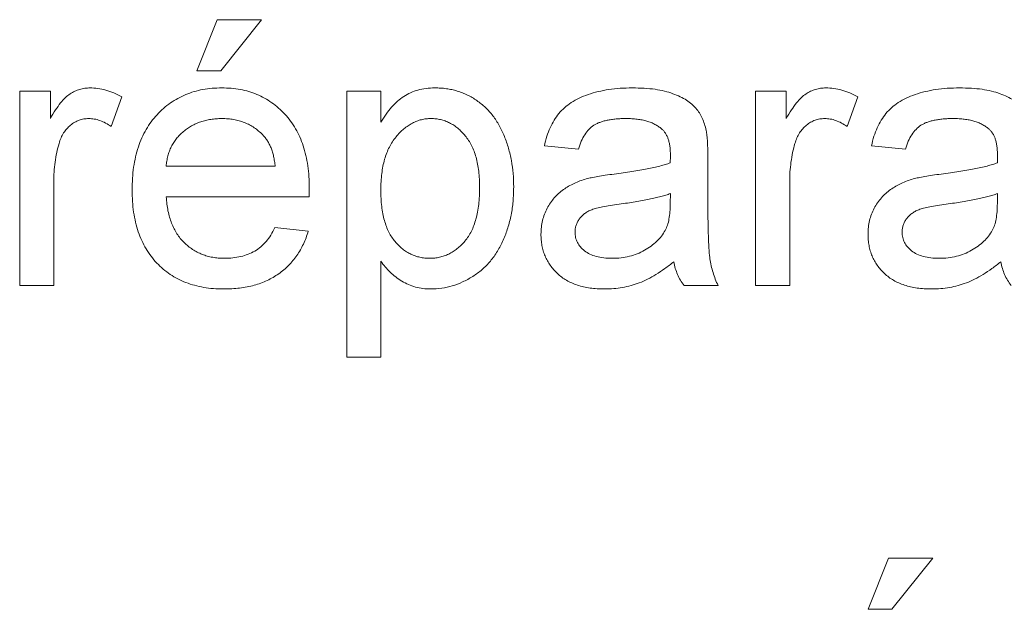
# Paper-space layout '_Back' of a CAD drawing. Units: millimetres. Extents: x -840 to 26, y -52 to 1931.
# Drawn here: x -512 to -505, y 480 to 484 of the extents above; entities that cross this region are included whole.
import ezdxf

# ---------------------------------------------------------------- set-up
doc = ezdxf.new("R2010")
doc.units = ezdxf.units.MM

psp = doc.layouts.new('_Back')

# ---------------------------------------------------------------- linework, layer by layer
at = {"color": 7, "linetype": 'Continuous', "lineweight": 15}
for p, q in [((-511.0073, 483.8299), (-510.8493, 484.225)), ((-510.8493, 484.225), (-510.5068, 484.225)), ((-510.5068, 484.225), (-510.8229, 483.8299)), ((-510.8229, 483.8299), (-511.0073, 483.8299)), ((-512.3771, 482.1704), (-512.3771, 483.6718)), ((-512.3771, 483.6718), (-512.14, 483.6718)), ((-512.14, 483.6718), (-512.14, 483.4623)), ((-509.8483, 481.6172), (-509.8483, 483.6718)), ((-509.8483, 483.6718), (-509.5849, 483.6718)), ((-509.5849, 483.6718), (-509.5849, 483.4335)), ((-506.6873, 482.1704), (-506.6873, 483.6718)), ((-506.6873, 483.6718), (-506.4502, 483.6718)), ((-506.4502, 483.6718), (-506.4502, 483.4623)), ((-511.5868, 483.6278), (-511.6691, 483.3994)), ((-505.897, 483.6278), (-505.9793, 483.3994)), ((-508.057, 483.224), (-508.3204, 483.2504)), ((-505.5282, 483.224), (-505.7916, 483.2504)), ((-507.056, 483.1438), (-507.056, 482.8223)), ((-511.2444, 483.0923), (-510.4014, 483.0923)), ((-512.1137, 482.968), (-512.1137, 482.1704)), ((-506.4238, 482.968), (-506.4238, 482.1704)), ((-507.347, 482.805), (-507.3458, 482.8816)), ((-504.8182, 482.805), (-504.817, 482.8816)), ((-510.1393, 482.8552), (-511.2444, 482.8552)), ((-510.4043, 482.6182), (-510.1463, 482.5918)), ((-509.5849, 482.3589), (-509.5849, 481.6172)), ((-512.1137, 482.1704), (-512.3771, 482.1704)), ((-506.977, 482.1704), (-507.2404, 482.1704)), ((-506.4238, 482.1704), (-506.6873, 482.1704)), ((-509.5849, 481.6172), (-509.8483, 481.6172)), ((-505.818, 479.6689), (-505.6599, 480.064)), ((-505.6599, 480.064), (-505.3175, 480.064)), ((-505.3175, 480.064), (-505.6336, 479.6689)), ((-505.6336, 479.6689), (-505.818, 479.6689))]:
    psp.add_line(p, q, dxfattribs=at)
for points, knots in [([(-512.14, 483.4623), (-512.1267, 483.4845), (-512.1022, 483.5255), (-512.0634, 483.5796), (-512.0266, 483.622), (-511.9893, 483.6522), (-511.9521, 483.6731), (-511.9141, 483.6875), (-511.8743, 483.6966), (-511.8471, 483.6976), (-511.8334, 483.6982)], [0, 0, 0, 0, 0.189667, 0.351384, 0.488427, 0.600991, 0.701645, 0.800871, 0.898948, 1, 1, 1, 1]), ([(-511.8334, 483.6982), (-511.813, 483.6973), (-511.7717, 483.6954), (-511.7098, 483.6813), (-511.6472, 483.6598), (-511.6073, 483.6387), (-511.5868, 483.6278)], [0, 0, 0, 0, 0.235779, 0.477896, 0.732141, 1, 1, 1, 1]), ([(-511.5078, 482.9083), (-511.5073, 482.9388), (-511.5064, 482.998), (-511.4972, 483.0842), (-511.4819, 483.1651), (-511.4613, 483.241), (-511.4339, 483.3116), (-511.4005, 483.3768), (-511.3613, 483.4371), (-511.3159, 483.4914), (-511.2656, 483.5397), (-511.2121, 483.5827), (-511.1543, 483.6181), (-511.0932, 483.6476), (-511.0284, 483.6702), (-510.9603, 483.6868), (-510.8882, 483.6962), (-510.839, 483.6975), (-510.8139, 483.6982)], [0, 0, 0, 0, 0.077019, 0.149548, 0.218714, 0.284923, 0.348159, 0.409728, 0.469839, 0.529421, 0.588276, 0.64579, 0.702469, 0.75939, 0.816748, 0.875621, 0.936482, 1, 1, 1, 1]), ([(-510.8139, 483.6982), (-510.7895, 483.6975), (-510.742, 483.6963), (-510.6722, 483.6865), (-510.6058, 483.6712), (-510.5428, 483.6489), (-510.4835, 483.6196), (-510.4273, 483.5847), (-510.3747, 483.5431), (-510.3258, 483.4954), (-510.2813, 483.4421), (-510.2428, 483.383), (-510.2102, 483.319), (-510.1838, 483.2496), (-510.1635, 483.1751), (-510.1487, 483.0955), (-510.1394, 483.0109), (-510.1385, 482.9527), (-510.138, 482.9227)], [0, 0, 0, 0, 0.062833, 0.122965, 0.181629, 0.238832, 0.295294, 0.352167, 0.409491, 0.468424, 0.528358, 0.588554, 0.650248, 0.713671, 0.780262, 0.849536, 0.922652, 1, 1, 1, 1]), ([(-509.5849, 483.4335), (-509.5716, 483.4545), (-509.5462, 483.4949), (-509.5033, 483.5494), (-509.4573, 483.595), (-509.4087, 483.6331), (-509.3554, 483.6623), (-509.2975, 483.6836), (-509.2342, 483.696), (-509.1902, 483.6974), (-509.1675, 483.6982)], [0, 0, 0, 0, 0.142734, 0.274956, 0.39849, 0.515177, 0.62981, 0.746853, 0.869328, 1, 1, 1, 1]), ([(-509.1675, 483.6982), (-509.1524, 483.6978), (-509.1225, 483.6972), (-509.0784, 483.6925), (-509.0354, 483.6852), (-508.9938, 483.6745), (-508.9538, 483.6605), (-508.9153, 483.6433), (-508.8777, 483.6238), (-508.8419, 483.6006), (-508.808, 483.5747), (-508.7755, 483.5468), (-508.746, 483.5155), (-508.7179, 483.4824), (-508.6923, 483.4464), (-508.6692, 483.4077), (-508.6478, 483.3669), (-508.6227, 483.3086), (-508.5959, 483.2322), (-508.5742, 483.1358), (-508.56, 483.0354), (-508.5583, 482.967), (-508.5575, 482.9322)], [0, 0, 0, 0, 0.04121, 0.081481, 0.120996, 0.160043, 0.198525, 0.236577, 0.275095, 0.313831, 0.352844, 0.391585, 0.430509, 0.470104, 0.510101, 0.550744, 0.592943, 0.635861, 0.723833, 0.813378, 0.90519, 1, 1, 1, 1]), ([(-508.3204, 483.2504), (-508.3144, 483.2751), (-508.3027, 483.3228), (-508.2771, 483.3894), (-508.246, 483.4485), (-508.2096, 483.5013), (-508.1648, 483.5468), (-508.1123, 483.5869), (-508.0507, 483.6203), (-507.9813, 483.6486), (-507.9046, 483.6709), (-507.8215, 483.6868), (-507.7326, 483.6963), (-507.6715, 483.6975), (-507.6401, 483.6982)], [0, 0, 0, 0, 0.085104, 0.164331, 0.238077, 0.308278, 0.378099, 0.450841, 0.528541, 0.611943, 0.701454, 0.795479, 0.894775, 1, 1, 1, 1]), ([(-507.6401, 483.6982), (-507.6093, 483.6976), (-507.5507, 483.6966), (-507.4674, 483.6886), (-507.393, 483.6749), (-507.3278, 483.6552), (-507.271, 483.6311), (-507.222, 483.6046), (-507.181, 483.5749), (-507.1476, 483.5416), (-507.1207, 483.5045), (-507.0991, 483.4633), (-507.0809, 483.418), (-507.0729, 483.3856), (-507.0688, 483.3689)], [0, 0, 0, 0, 0.127702, 0.243368, 0.347189, 0.441283, 0.526055, 0.60282, 0.672114, 0.735775, 0.797778, 0.861765, 0.928534, 1, 1, 1, 1]), ([(-506.4502, 483.4623), (-506.4369, 483.4845), (-506.4124, 483.5255), (-506.3736, 483.5796), (-506.3367, 483.622), (-506.2995, 483.6522), (-506.2623, 483.6731), (-506.2242, 483.6875), (-506.1845, 483.6966), (-506.1573, 483.6976), (-506.1436, 483.6982)], [0, 0, 0, 0, 0.189667, 0.351384, 0.488427, 0.600991, 0.701645, 0.800871, 0.898948, 1, 1, 1, 1]), ([(-506.1436, 483.6982), (-506.1232, 483.6973), (-506.0819, 483.6954), (-506.02, 483.6813), (-505.9574, 483.6598), (-505.9175, 483.6387), (-505.897, 483.6278)], [0, 0, 0, 0, 0.235779, 0.477896, 0.732141, 1, 1, 1, 1]), ([(-505.7916, 483.2504), (-505.7856, 483.2751), (-505.7739, 483.3228), (-505.7482, 483.3894), (-505.7172, 483.4485), (-505.6808, 483.5013), (-505.636, 483.5468), (-505.5835, 483.5869), (-505.5219, 483.6203), (-505.4525, 483.6486), (-505.3757, 483.6709), (-505.2927, 483.6868), (-505.2038, 483.6963), (-505.1427, 483.6975), (-505.1113, 483.6982)], [0, 0, 0, 0, 0.0851045, 0.1643315, 0.2380774, 0.3082779, 0.378099, 0.4508415, 0.5285406, 0.611943, 0.7014544, 0.795479, 0.8947745, 1, 1, 1, 1]), ([(-505.1113, 483.6982), (-505.0805, 483.6976), (-505.0219, 483.6966), (-504.9386, 483.6886), (-504.8642, 483.6749), (-504.799, 483.6552), (-504.7422, 483.6311), (-504.6932, 483.6046), (-504.6522, 483.5749), (-504.6188, 483.5416), (-504.5919, 483.5045), (-504.5702, 483.4633), (-504.5521, 483.418), (-504.5441, 483.3856), (-504.54, 483.3689)], [0, 0, 0, 0, 0.127702, 0.243368, 0.347189, 0.441283, 0.526055, 0.60282, 0.672114, 0.735775, 0.797778, 0.861765, 0.928534, 1, 1, 1, 1]), ([(-511.8437, 483.4611), (-511.8563, 483.4605), (-511.8814, 483.4592), (-511.918, 483.4493), (-511.9524, 483.433), (-511.9846, 483.4107), (-512.0133, 483.3825), (-512.0384, 483.3496), (-512.0588, 483.3113), (-512.0681, 483.2833), (-512.0729, 483.2689)], [0, 0, 0, 0, 0.118293, 0.233566, 0.351037, 0.47256, 0.59757, 0.724644, 0.858166, 1, 1, 1, 1]), ([(-511.6691, 483.3994), (-511.6834, 483.4089), (-511.711, 483.4272), (-511.7552, 483.4466), (-511.7993, 483.459), (-511.829, 483.4604), (-511.8437, 483.4611)], [0, 0, 0, 0, 0.273331, 0.527147, 0.767135, 1, 1, 1, 1]), ([(-510.8151, 483.4611), (-510.8295, 483.4608), (-510.8577, 483.4601), (-510.8993, 483.4555), (-510.9392, 483.4479), (-510.9772, 483.4365), (-511.0136, 483.4227), (-511.0481, 483.4051), (-511.0809, 483.3846), (-511.1119, 483.3612), (-511.1399, 483.3349), (-511.1656, 483.307), (-511.1868, 483.2761), (-511.2056, 483.2437), (-511.2203, 483.2087), (-511.2319, 483.1718), (-511.2402, 483.1328), (-511.243, 483.1059), (-511.2444, 483.0923)], [0, 0, 0, 0, 0.068919, 0.134905, 0.199736, 0.262624, 0.324501, 0.385514, 0.447391, 0.509178, 0.570905, 0.630822, 0.690144, 0.749777, 0.809719, 0.870915, 0.934591, 1, 1, 1, 1]), ([(-510.4982, 483.3352), (-510.5085, 483.3453), (-510.529, 483.3652), (-510.5631, 483.391), (-510.5997, 483.4123), (-510.6382, 483.4307), (-510.6794, 483.4441), (-510.7225, 483.4542), (-510.768, 483.4599), (-510.7992, 483.4607), (-510.8151, 483.4611)], [0, 0, 0, 0, 0.123686, 0.244301, 0.364229, 0.486002, 0.608441, 0.73367, 0.863772, 1, 1, 1, 1]), ([(-509.1967, 483.4611), (-509.2094, 483.4607), (-509.2344, 483.46), (-509.2714, 483.4532), (-509.3071, 483.4421), (-509.3414, 483.4261), (-509.375, 483.4062), (-509.4076, 483.3819), (-509.4385, 483.3526), (-509.4685, 483.3196), (-509.4961, 483.2822), (-509.5201, 483.2407), (-509.5402, 483.1951), (-509.5566, 483.1455), (-509.5693, 483.0919), (-509.5781, 483.0344), (-509.5842, 482.9729), (-509.5846, 482.9306), (-509.5849, 482.9087)], [0, 0, 0, 0, 0.050431, 0.099926, 0.149264, 0.199229, 0.250765, 0.304734, 0.360888, 0.420572, 0.482425, 0.545701, 0.611613, 0.680848, 0.753999, 0.831028, 0.912943, 1, 1, 1, 1]), ([(-508.8209, 482.9285), (-508.8212, 482.9501), (-508.8217, 482.9919), (-508.8272, 483.0523), (-508.8358, 483.1087), (-508.8474, 483.161), (-508.8631, 483.2091), (-508.8825, 483.2529), (-508.9051, 483.2928), (-508.9312, 483.3282), (-508.9594, 483.3594), (-508.9894, 483.3864), (-509.0205, 483.4095), (-509.0531, 483.4283), (-509.0869, 483.4434), (-509.1225, 483.4534), (-509.1592, 483.46), (-509.1841, 483.4607), (-509.1967, 483.4611)], [0, 0, 0, 0, 0.08861, 0.171872, 0.249514, 0.323013, 0.391883, 0.457305, 0.519728, 0.579877, 0.637793, 0.692521, 0.745785, 0.796592, 0.847119, 0.89765, 0.948016, 1, 1, 1, 1]), ([(-507.6874, 483.4611), (-507.7011, 483.461), (-507.7275, 483.4607), (-507.7658, 483.4581), (-507.8013, 483.4542), (-507.8342, 483.4484), (-507.864, 483.4411), (-507.8913, 483.4324), (-507.9158, 483.422), (-507.945, 483.4051), (-507.9777, 483.3782), (-508.0098, 483.3355), (-508.038, 483.2839), (-508.0504, 483.2447), (-508.057, 483.224)], [0, 0, 0, 0, 0.0851828, 0.1637017, 0.2382837, 0.306613, 0.3706461, 0.4288212, 0.484512, 0.5356398, 0.6372694, 0.7452789, 0.8653142, 1, 1, 1, 1]), ([(-507.4137, 483.3817), (-507.4217, 483.3881), (-507.4379, 483.4012), (-507.4658, 483.4167), (-507.4957, 483.431), (-507.5288, 483.4421), (-507.5645, 483.4506), (-507.603, 483.4567), (-507.6443, 483.4604), (-507.6727, 483.4609), (-507.6874, 483.4611)], [0, 0, 0, 0, 0.1049703, 0.2146398, 0.3285608, 0.4466648, 0.5732739, 0.7065365, 0.8485731, 1, 1, 1, 1]), ([(-506.1538, 483.4611), (-506.1665, 483.4605), (-506.1916, 483.4592), (-506.2281, 483.4493), (-506.2626, 483.433), (-506.2948, 483.4107), (-506.3235, 483.3825), (-506.3486, 483.3496), (-506.369, 483.3113), (-506.3783, 483.2833), (-506.3831, 483.2689)], [0, 0, 0, 0, 0.118293, 0.233566, 0.351037, 0.47256, 0.59757, 0.724644, 0.858166, 1, 1, 1, 1]), ([(-505.9793, 483.3994), (-505.9936, 483.4089), (-506.0212, 483.4272), (-506.0654, 483.4466), (-506.1095, 483.459), (-506.1392, 483.4604), (-506.1538, 483.4611)], [0, 0, 0, 0, 0.273331, 0.527147, 0.767135, 1, 1, 1, 1]), ([(-505.1586, 483.4611), (-505.1723, 483.461), (-505.1987, 483.4607), (-505.237, 483.4581), (-505.2725, 483.4542), (-505.3054, 483.4484), (-505.3352, 483.4411), (-505.3625, 483.4324), (-505.387, 483.422), (-505.4162, 483.4051), (-505.4489, 483.3782), (-505.481, 483.3355), (-505.5092, 483.2839), (-505.5216, 483.2447), (-505.5282, 483.224)], [0, 0, 0, 0, 0.0851828, 0.1637017, 0.2382837, 0.306613, 0.3706461, 0.4288212, 0.484512, 0.5356398, 0.6372694, 0.7452789, 0.8653142, 1, 1, 1, 1]), ([(-504.8849, 483.3817), (-504.8928, 483.3881), (-504.9091, 483.4012), (-504.937, 483.4167), (-504.9669, 483.431), (-505, 483.4421), (-505.0357, 483.4506), (-505.0742, 483.4567), (-505.1155, 483.4604), (-505.1439, 483.4609), (-505.1586, 483.4611)], [0, 0, 0, 0, 0.10497, 0.21464, 0.328561, 0.446665, 0.573274, 0.706537, 0.848573, 1, 1, 1, 1]), ([(-510.4014, 483.0923), (-510.4031, 483.1054), (-510.4063, 483.1309), (-510.4132, 483.1678), (-510.4223, 483.2022), (-510.4332, 483.2339), (-510.4466, 483.2631), (-510.4617, 483.2897), (-510.4786, 483.314), (-510.4917, 483.3282), (-510.4982, 483.3352)], [0, 0, 0, 0, 0.148165, 0.289694, 0.422377, 0.548462, 0.667394, 0.782966, 0.892721, 1, 1, 1, 1]), ([(-507.3458, 483.18), (-507.3461, 483.1915), (-507.3467, 483.2136), (-507.3493, 483.2456), (-507.3547, 483.2749), (-507.362, 483.3017), (-507.3713, 483.3259), (-507.3836, 483.3469), (-507.397, 483.3661), (-507.4082, 483.3765), (-507.4137, 483.3817)], [0, 0, 0, 0, 0.157694, 0.30275, 0.438168, 0.564705, 0.681763, 0.791831, 0.896524, 1, 1, 1, 1]), ([(-507.0688, 483.3689), (-507.0667, 483.3562), (-507.0618, 483.3269), (-507.059, 483.2765), (-507.0563, 483.2142), (-507.0561, 483.1686), (-507.056, 483.1438)], [0, 0, 0, 0, 0.171461, 0.394486, 0.669995, 1, 1, 1, 1]), ([(-504.817, 483.18), (-504.8173, 483.1915), (-504.8179, 483.2136), (-504.8205, 483.2456), (-504.8259, 483.2749), (-504.8332, 483.3017), (-504.8425, 483.3259), (-504.8548, 483.3469), (-504.8682, 483.3661), (-504.8794, 483.3765), (-504.8849, 483.3817)], [0, 0, 0, 0, 0.1576937, 0.3027499, 0.4381682, 0.5647048, 0.6817627, 0.7918314, 0.8965244, 1, 1, 1, 1]), ([(-512.0729, 483.2689), (-512.0792, 483.2455), (-512.0919, 483.1981), (-512.1042, 483.1242), (-512.1125, 483.0472), (-512.1133, 482.9948), (-512.1137, 482.968)], [0, 0, 0, 0, 0.23826, 0.483736, 0.736379, 1, 1, 1, 1]), ([(-506.3831, 483.2689), (-506.3894, 483.2455), (-506.4021, 483.1981), (-506.4144, 483.1242), (-506.4226, 483.0472), (-506.4234, 482.9948), (-506.4238, 482.968)], [0, 0, 0, 0, 0.23826, 0.483736, 0.736379, 1, 1, 1, 1]), ([(-507.7813, 483.0322), (-507.7575, 483.0353), (-507.7117, 483.0414), (-507.6452, 483.0506), (-507.5836, 483.0609), (-507.5268, 483.0718), (-507.4748, 483.0821), (-507.4279, 483.0938), (-507.3857, 483.1055), (-507.3595, 483.1144), (-507.347, 483.1187)], [0, 0, 0, 0, 0.161961, 0.31289, 0.454014, 0.584335, 0.703729, 0.812669, 0.911079, 1, 1, 1, 1]), ([(-507.347, 483.1187), (-507.3469, 483.1259), (-507.3466, 483.1391), (-507.3463, 483.1567), (-507.3457, 483.1698), (-507.3458, 483.1771), (-507.3458, 483.18)], [0, 0, 0, 0, 0.35568, 0.644278, 0.859095, 1, 1, 1, 1]), ([(-505.2525, 483.0322), (-505.2287, 483.0353), (-505.1829, 483.0414), (-505.1164, 483.0506), (-505.0548, 483.0609), (-504.998, 483.0718), (-504.946, 483.0821), (-504.8991, 483.0938), (-504.8569, 483.1055), (-504.8307, 483.1144), (-504.8182, 483.1187)], [0, 0, 0, 0, 0.1619611, 0.3128901, 0.4540141, 0.5843348, 0.7037295, 0.8126688, 0.9110789, 1, 1, 1, 1]), ([(-504.8182, 483.1187), (-504.8181, 483.1259), (-504.8178, 483.1391), (-504.8175, 483.1567), (-504.8169, 483.1698), (-504.817, 483.1771), (-504.817, 483.18)], [0, 0, 0, 0, 0.35568, 0.644278, 0.859095, 1, 1, 1, 1]), ([(-507.9978, 482.9944), (-507.9844, 482.9978), (-507.9546, 483.0055), (-507.9048, 483.0143), (-507.8462, 483.024), (-507.8039, 483.0294), (-507.7813, 483.0322)], [0, 0, 0, 0, 0.188812, 0.4193, 0.688495, 1, 1, 1, 1]), ([(-505.469, 482.9944), (-505.4555, 482.9978), (-505.4258, 483.0055), (-505.376, 483.0143), (-505.3174, 483.024), (-505.2751, 483.0294), (-505.2525, 483.0322)], [0, 0, 0, 0, 0.188812, 0.4193, 0.688495, 1, 1, 1, 1]), ([(-508.3468, 482.5684), (-508.3463, 482.5862), (-508.3453, 482.6214), (-508.3358, 482.6728), (-508.3212, 482.7219), (-508.3, 482.7678), (-508.2742, 482.8105), (-508.2443, 482.849), (-508.211, 482.8835), (-508.1734, 482.9128), (-508.133, 482.9381), (-508.0903, 482.9606), (-508.0451, 482.9795), (-508.0136, 482.9894), (-507.9978, 482.9944)], [0, 0, 0, 0, 0.090097, 0.177251, 0.262629, 0.347796, 0.431944, 0.513339, 0.593599, 0.672931, 0.753185, 0.833668, 0.916182, 1, 1, 1, 1]), ([(-505.818, 482.5684), (-505.8175, 482.5862), (-505.8165, 482.6214), (-505.807, 482.6728), (-505.7924, 482.7219), (-505.7712, 482.7678), (-505.7454, 482.8105), (-505.7155, 482.849), (-505.6822, 482.8835), (-505.6446, 482.9128), (-505.6042, 482.9381), (-505.5615, 482.9606), (-505.5163, 482.9795), (-505.4848, 482.9894), (-505.469, 482.9944)], [0, 0, 0, 0, 0.090097, 0.177251, 0.262629, 0.347796, 0.431944, 0.513339, 0.593599, 0.672931, 0.753185, 0.833668, 0.916182, 1, 1, 1, 1]), ([(-510.7999, 482.144), (-510.8264, 482.1446), (-510.8781, 482.1459), (-510.9535, 482.1556), (-511.0248, 482.171), (-511.0921, 482.1928), (-511.1549, 482.2213), (-511.2134, 482.2563), (-511.268, 482.297), (-511.3179, 482.3442), (-511.363, 482.3968), (-511.4015, 482.4553), (-511.4349, 482.5183), (-511.4615, 482.5867), (-511.4825, 482.66), (-511.4971, 482.7384), (-511.5064, 482.8217), (-511.5073, 482.8789), (-511.5078, 482.9083)], [0, 0, 0, 0, 0.067351, 0.131314, 0.193071, 0.252502, 0.310705, 0.36793, 0.425461, 0.483425, 0.542044, 0.60113, 0.66102, 0.722853, 0.787414, 0.854497, 0.925345, 1, 1, 1, 1]), ([(-510.138, 482.9227), (-510.1382, 482.9134), (-510.1385, 482.8909), (-510.139, 482.8684), (-510.1393, 482.8552)], [0, 0, 0, 0, 0.414608, 1, 1, 1, 1]), ([(-509.5849, 482.9087), (-509.5846, 482.8869), (-509.5841, 482.8447), (-509.5786, 482.7837), (-509.5701, 482.7271), (-509.5583, 482.6749), (-509.5427, 482.6271), (-509.5238, 482.5836), (-509.5015, 482.5444), (-509.4756, 482.5098), (-509.4469, 482.4799), (-509.4173, 482.4532), (-509.3859, 482.4309), (-509.3531, 482.4126), (-509.3187, 482.3984), (-509.2827, 482.3888), (-509.2455, 482.3822), (-509.2202, 482.3815), (-509.2074, 482.3811)], [0, 0, 0, 0, 0.08984, 0.173759, 0.252048, 0.32508, 0.394029, 0.45878, 0.520013, 0.579323, 0.636061, 0.690475, 0.743136, 0.794214, 0.844878, 0.895855, 0.947393, 1, 1, 1, 1]), ([(-509.2074, 482.3811), (-509.1944, 482.3815), (-509.1685, 482.3823), (-509.1304, 482.3885), (-509.0941, 482.3994), (-509.059, 482.4138), (-509.0258, 482.4331), (-508.9933, 482.4556), (-508.9629, 482.4833), (-508.9335, 482.5144), (-508.9067, 482.5502), (-508.8836, 482.5909), (-508.8643, 482.6362), (-508.8482, 482.6857), (-508.8361, 482.74), (-508.8271, 482.7987), (-508.8217, 482.8621), (-508.8212, 482.9059), (-508.8209, 482.9285)], [0, 0, 0, 0, 0.052073, 0.103097, 0.153325, 0.203136, 0.254125, 0.306368, 0.360644, 0.417574, 0.47702, 0.538803, 0.603778, 0.672846, 0.746409, 0.825605, 0.909656, 1, 1, 1, 1]), ([(-508.5575, 482.9322), (-508.5584, 482.8951), (-508.5601, 482.8225), (-508.5757, 482.7164), (-508.6012, 482.616), (-508.6308, 482.5367), (-508.6592, 482.4771), (-508.6833, 482.4355), (-508.7091, 482.3963), (-508.7373, 482.3597), (-508.7683, 482.3261), (-508.8011, 482.2947), (-508.8363, 482.2661), (-508.8858, 482.2326), (-508.9504, 482.1975), (-509.0311, 482.1664), (-509.1141, 482.1477), (-509.1703, 482.1452), (-509.1984, 482.144)], [0, 0, 0, 0, 0.097922, 0.191639, 0.282502, 0.37113, 0.41456, 0.456758, 0.498059, 0.538353, 0.578616, 0.618595, 0.658262, 0.698158, 0.776463, 0.851692, 0.925888, 1, 1, 1, 1]), ([(-507.3458, 482.8816), (-507.3574, 482.8774), (-507.3819, 482.8687), (-507.4215, 482.8582), (-507.4647, 482.8467), (-507.5123, 482.8368), (-507.5638, 482.8263), (-507.6197, 482.817), (-507.6795, 482.808), (-507.7209, 482.8025), (-507.7422, 482.7997)], [0, 0, 0, 0, 0.091169, 0.192402, 0.302457, 0.421923, 0.552321, 0.691338, 0.841219, 1, 1, 1, 1]), ([(-504.817, 482.8816), (-504.8286, 482.8774), (-504.8531, 482.8687), (-504.8927, 482.8582), (-504.9358, 482.8467), (-504.9835, 482.8368), (-505.035, 482.8263), (-505.0909, 482.817), (-505.1507, 482.808), (-505.1921, 482.8025), (-505.2134, 482.7997)], [0, 0, 0, 0, 0.091169, 0.192402, 0.302457, 0.421923, 0.552321, 0.691338, 0.841219, 1, 1, 1, 1]), ([(-511.2444, 482.8552), (-511.2429, 482.8367), (-511.2399, 482.8004), (-511.2312, 482.7478), (-511.2194, 482.6985), (-511.2036, 482.6527), (-511.185, 482.61), (-511.1619, 482.5711), (-511.1362, 482.5351), (-511.1066, 482.5029), (-511.0748, 482.4743), (-511.0407, 482.4492), (-511.0044, 482.4283), (-510.9664, 482.4108), (-510.9265, 482.3976), (-510.8847, 482.3882), (-510.8409, 482.3823), (-510.811, 482.3815), (-510.7957, 482.3811)], [0, 0, 0, 0, 0.076546, 0.149754, 0.218882, 0.285099, 0.348766, 0.410233, 0.470857, 0.530387, 0.589538, 0.646884, 0.704289, 0.761368, 0.81848, 0.876944, 0.937289, 1, 1, 1, 1]), ([(-507.3861, 482.5968), (-507.3799, 482.6098), (-507.3664, 482.6377), (-507.3558, 482.6866), (-507.3481, 482.743), (-507.3474, 482.7834), (-507.347, 482.805)], [0, 0, 0, 0, 0.2016554, 0.4336305, 0.6976394, 1, 1, 1, 1]), ([(-507.056, 482.8223), (-507.0559, 482.7954), (-507.0556, 482.7441), (-507.0554, 482.6707), (-507.0543, 482.6046), (-507.052, 482.5454), (-507.0501, 482.4934), (-507.0478, 482.4484), (-507.0445, 482.4107), (-507.0397, 482.3699), (-507.0313, 482.3242), (-507.017, 482.2718), (-506.9997, 482.2201), (-506.9846, 482.187), (-506.977, 482.1704)], [0, 0, 0, 0, 0.121729, 0.23228, 0.332288, 0.421154, 0.500089, 0.567887, 0.625241, 0.671538, 0.75364, 0.835292, 0.91739, 1, 1, 1, 1]), ([(-504.8573, 482.5968), (-504.8511, 482.6098), (-504.8376, 482.6377), (-504.827, 482.6866), (-504.8193, 482.743), (-504.8186, 482.7834), (-504.8182, 482.805)], [0, 0, 0, 0, 0.2016554, 0.4336305, 0.6976394, 1, 1, 1, 1]), ([(-507.7422, 482.7997), (-507.7654, 482.7966), (-507.8082, 482.7909), (-507.8667, 482.7802), (-507.9143, 482.7693), (-507.9524, 482.7579), (-507.9833, 482.7443), (-508.0089, 482.7275), (-508.0316, 482.7086), (-508.05, 482.6866), (-508.0651, 482.6629), (-508.0752, 482.6373), (-508.0824, 482.6107), (-508.083, 482.5924), (-508.0834, 482.5832)], [0, 0, 0, 0, 0.157185, 0.29012, 0.398897, 0.484813, 0.556527, 0.62447, 0.689792, 0.753816, 0.816677, 0.877383, 0.938132, 1, 1, 1, 1]), ([(-505.2134, 482.7997), (-505.2366, 482.7966), (-505.2794, 482.7909), (-505.3379, 482.7802), (-505.3855, 482.7693), (-505.4236, 482.7579), (-505.4545, 482.7443), (-505.4801, 482.7275), (-505.5028, 482.7086), (-505.5212, 482.6866), (-505.5363, 482.6629), (-505.5464, 482.6373), (-505.5536, 482.6107), (-505.5542, 482.5924), (-505.5546, 482.5832)], [0, 0, 0, 0, 0.157185, 0.29012, 0.398897, 0.484813, 0.556527, 0.62447, 0.689792, 0.753816, 0.816677, 0.877383, 0.938132, 1, 1, 1, 1]), ([(-510.1463, 482.5918), (-510.1516, 482.5744), (-510.162, 482.5402), (-510.1831, 482.4916), (-510.2063, 482.4455), (-510.2337, 482.4028), (-510.2638, 482.3626), (-510.2971, 482.3252), (-510.3345, 482.2917), (-510.3744, 482.2605), (-510.4176, 482.2331), (-510.4637, 482.2089), (-510.5127, 482.1889), (-510.5645, 482.1723), (-510.6193, 482.1596), (-510.677, 482.1509), (-510.7374, 482.1447), (-510.7787, 482.1442), (-510.7999, 482.144)], [0, 0, 0, 0, 0.0635749, 0.1250643, 0.1849336, 0.2440329, 0.3022807, 0.3603762, 0.4187937, 0.4776236, 0.5373852, 0.5974753, 0.6592225, 0.7221934, 0.7877173, 0.8557137, 0.9260858, 1, 1, 1, 1]), ([(-510.7957, 482.3811), (-510.7735, 482.3818), (-510.7304, 482.3833), (-510.6681, 482.3934), (-510.6111, 482.4113), (-510.5588, 482.4361), (-510.5114, 482.4689), (-510.4701, 482.511), (-510.4333, 482.5609), (-510.4142, 482.5986), (-510.4043, 482.6182)], [0, 0, 0, 0, 0.137039, 0.265479, 0.386758, 0.503867, 0.62032, 0.739767, 0.865454, 1, 1, 1, 1]), ([(-508.0834, 482.5832), (-508.0826, 482.5692), (-508.0811, 482.5417), (-508.0661, 482.5028), (-508.0427, 482.4677), (-508.0102, 482.4366), (-507.9683, 482.4115), (-507.9179, 482.3934), (-507.8592, 482.383), (-507.8174, 482.3818), (-507.7953, 482.3811)], [0, 0, 0, 0, 0.106158, 0.208644, 0.312683, 0.425749, 0.548145, 0.681695, 0.831509, 1, 1, 1, 1]), ([(-507.7953, 482.3811), (-507.7726, 482.3817), (-507.7281, 482.3829), (-507.6634, 482.3954), (-507.6023, 482.4145), (-507.5462, 482.4419), (-507.4955, 482.4744), (-507.4516, 482.5112), (-507.4142, 482.5514), (-507.3954, 482.5817), (-507.3861, 482.5968)], [0, 0, 0, 0, 0.140553, 0.275516, 0.406786, 0.536132, 0.661649, 0.779376, 0.890775, 1, 1, 1, 1]), ([(-505.5546, 482.5832), (-505.5538, 482.5692), (-505.5523, 482.5417), (-505.5372, 482.5028), (-505.5139, 482.4677), (-505.4814, 482.4366), (-505.4395, 482.4115), (-505.3891, 482.3934), (-505.3304, 482.383), (-505.2886, 482.3818), (-505.2665, 482.3811)], [0, 0, 0, 0, 0.106158, 0.208644, 0.312683, 0.425749, 0.548145, 0.681695, 0.831509, 1, 1, 1, 1]), ([(-505.2665, 482.3811), (-505.2438, 482.3817), (-505.1993, 482.3829), (-505.1346, 482.3954), (-505.0735, 482.4145), (-505.0174, 482.4419), (-504.9667, 482.4744), (-504.9228, 482.5112), (-504.8854, 482.5514), (-504.8666, 482.5817), (-504.8573, 482.5968)], [0, 0, 0, 0, 0.140553, 0.275516, 0.406786, 0.536132, 0.661649, 0.779376, 0.890775, 1, 1, 1, 1]), ([(-507.8554, 482.144), (-507.8746, 482.1445), (-507.9118, 482.1453), (-507.9661, 482.1505), (-508.0169, 482.16), (-508.0644, 482.1733), (-508.1088, 482.1894), (-508.1493, 482.2103), (-508.1866, 482.2345), (-508.22, 482.2626), (-508.2495, 482.2936), (-508.2757, 482.3265), (-508.2976, 482.3618), (-508.3159, 482.399), (-508.33, 482.4385), (-508.3397, 482.48), (-508.3456, 482.5236), (-508.3464, 482.5533), (-508.3468, 482.5684)], [0, 0, 0, 0, 0.078668, 0.152594, 0.222863, 0.289895, 0.354043, 0.415825, 0.476257, 0.535647, 0.59403, 0.651213, 0.707464, 0.763721, 0.820383, 0.878679, 0.938165, 1, 1, 1, 1]), ([(-505.3265, 482.144), (-505.3458, 482.1445), (-505.383, 482.1453), (-505.4373, 482.1505), (-505.4881, 482.16), (-505.5356, 482.1733), (-505.5799, 482.1894), (-505.6205, 482.2103), (-505.6578, 482.2345), (-505.6912, 482.2626), (-505.7207, 482.2936), (-505.7469, 482.3265), (-505.7688, 482.3618), (-505.7871, 482.399), (-505.8012, 482.4385), (-505.8109, 482.48), (-505.8168, 482.5236), (-505.8176, 482.5533), (-505.818, 482.5684)], [0, 0, 0, 0, 0.078668, 0.152594, 0.222863, 0.289895, 0.354043, 0.415825, 0.476257, 0.535647, 0.59403, 0.651213, 0.707464, 0.763721, 0.820383, 0.878679, 0.938165, 1, 1, 1, 1]), ([(-509.1984, 482.144), (-509.2187, 482.1446), (-509.2586, 482.1458), (-509.3167, 482.1581), (-509.3718, 482.1766), (-509.4228, 482.204), (-509.4699, 482.2364), (-509.5128, 482.2732), (-509.5517, 482.3137), (-509.5738, 482.3438), (-509.5849, 482.3589)], [0, 0, 0, 0, 0.132563, 0.259331, 0.385149, 0.510318, 0.635056, 0.757435, 0.878223, 1, 1, 1, 1]), ([(-507.3195, 482.3547), (-507.3425, 482.3366), (-507.387, 482.3016), (-507.455, 482.2563), (-507.5206, 482.219), (-507.5853, 482.1905), (-507.6503, 482.1698), (-507.7165, 482.1549), (-507.7851, 482.1455), (-507.8317, 482.1445), (-507.8554, 482.144)], [0, 0, 0, 0, 0.149631, 0.288282, 0.415682, 0.534026, 0.647897, 0.762563, 0.879642, 1, 1, 1, 1]), ([(-507.2404, 482.1704), (-507.2502, 482.1838), (-507.2697, 482.2107), (-507.2915, 482.256), (-507.3094, 482.3038), (-507.3161, 482.3376), (-507.3195, 482.3547)], [0, 0, 0, 0, 0.245708, 0.491046, 0.741711, 1, 1, 1, 1]), ([(-504.7907, 482.3547), (-504.8137, 482.3366), (-504.8582, 482.3016), (-504.9262, 482.2563), (-504.9918, 482.219), (-505.0565, 482.1905), (-505.1215, 482.1698), (-505.1877, 482.1549), (-505.2563, 482.1455), (-505.3029, 482.1445), (-505.3265, 482.144)], [0, 0, 0, 0, 0.149631, 0.288282, 0.415682, 0.534026, 0.647897, 0.762563, 0.879642, 1, 1, 1, 1]), ([(-504.7116, 482.1704), (-504.7214, 482.1838), (-504.7409, 482.2107), (-504.7627, 482.256), (-504.7806, 482.3038), (-504.7873, 482.3376), (-504.7907, 482.3547)], [0, 0, 0, 0, 0.245708, 0.491046, 0.741711, 1, 1, 1, 1])]:
    psp.add_open_spline(points, degree=3, knots=knots, dxfattribs=at)

doc.saveas('drawing.dxf')
